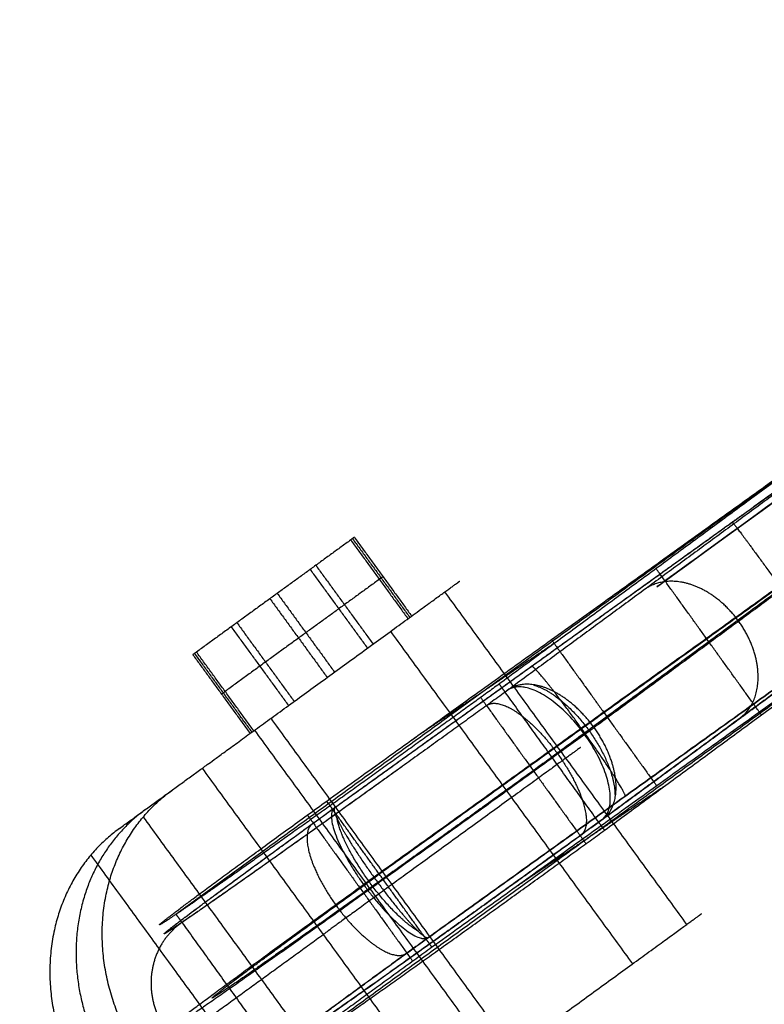
# Model space of a CAD drawing. Units: millimetres. Extents: x -6495 to 6545, y -6560 to 6480.
# Drawn here: x -3721 to -3647, y -2742 to -2643 of the extents above; entities that cross this region are included whole.
import ezdxf

# ---------------------------------------------------------------- set-up
doc = ezdxf.new("R2010")
doc.units = ezdxf.units.MM
doc.header["$LTSCALE"] = 2.5
doc.layers.add('Make2D$Adnotacja', color=7, linetype='Continuous', true_color=0x000000)
doc.layers.add('Make2D$Widoczne$Krzywe', color=7, linetype='Continuous', true_color=0x000000)
doc.styles.add('Arial Normalny', font='arial.ttf')
doc.dimstyles.new('LAYOUT_2008', dxfattribs={"dimtxt": 155, "dimasz": 2, "dimexe": 3, "dimexo": 0, "dimgap": 1, "dimtad": 1, "dimtoh": 1, "dimdec": 0, "dimzin": 1, "dimdsep": 46, "dimtxsty": 'Arial Normalny', "dimcen": 0.09, "dimadec": 0, "dimazin": 1, "dimtfac": 1, "dimtdec": 4, "dimtix": 1, "dimtofl": 0, "dimtmove": 1, "dimatfit": 3, "dimfxl": 1, "dimtolj": 1, "dimtzin": 1, "dimarcsym": 0})

# ---------------------------------------------------------------- blocks, each defined once
blk = doc.blocks.new('*D2')
at = {"layer": 'Defpoints', "color": 0}
for p in [(3719.873, 5331.731), (-3669.988, -5412.177)]:
    blk.add_point(p, dxfattribs=at)
at = {"layer": 'Make2D$Adnotacja', "color": 0, "lineweight": -2}
for p, q in [((4148.32, 5954.639), (3721.006, 5333.379)), ((4899.985, 5954.639), (4148.32, 5954.639))]:
    blk.add_line(p, q, dxfattribs=at)
at = {"layer": 'Make2D$Adnotacja', "color": 0}
for p, q in [((24.853, -40.223), (25.033, -40.223)), ((24.943, -40.313), (24.943, -40.133))]:
    blk.add_line(p, q, dxfattribs=at)
blk.add_solid([(3720.732, 5333.568), (3721.281, 5333.19), (3719.873, 5331.731)], dxfattribs=at)
at = {"layer": 'Make2D$Adnotacja', "color": 0, "insert": (4524.653, 6039.054), "char_height": 155, "attachment_point": 5, "style": 'Arial Normalny'}
blk.add_mtext('\\A1;%%c13040', dxfattribs=at)

msp = doc.modelspace()

# ---------------------------------------------------------------- linework, layer by layer
at = {"layer": 'Make2D$Widoczne$Krzywe', "color": 6, "lineweight": -3, "true_color": 0xff00ff}
msp.add_rational_spline([(6544.943, -40.223), (6544.943, 6479.777), (24.943, 6479.777), (-6495.057, 6479.777), (-6495.057, -40.223), (-6495.057, -6560.223), (24.943, -6560.223), (6544.943, -6560.223), (6544.943, -40.223)], [1, 0.707106781187, 1, 0.707106781187, 1, 0.707106781187, 1, 0.707106781187, 1], degree=2, knots=[0, 0, 0, 10241.592051, 10241.592051, 20483.184101, 20483.184101, 30724.776152, 30724.776152, 40966.368203, 40966.368203, 40966.368203], dxfattribs=at)
at = {"layer": 'Make2D$Widoczne$Krzywe', "color": 1, "lineweight": -3, "true_color": 0xff0000}
msp.add_rational_spline([(5044.218, -33.592), (5044.218, 4986.408), (24.218, 4986.408), (-4995.782, 4986.408), (-4995.782, -33.592), (-4995.782, -5053.592), (24.218, -5053.592), (5044.218, -5053.592), (5044.218, -33.592)], [1, 0.707106781187, 1, 0.707106781187, 1, 0.707106781187, 1, 0.707106781187, 1], degree=2, knots=[0, 0, 0, 7885.397561, 7885.397561, 15770.795121, 15770.795121, 23656.192682, 23656.192682, 31541.590243, 31541.590243, 31541.590243], dxfattribs=at)
at = {"layer": 'Make2D$Widoczne$Krzywe', "color": 206, "lineweight": -3, "true_color": 0x5f007f}
for points, weights, knots in [([(-3645.949, -2691.813), (-3645.177, -2691.251), (-3644.404, -2690.689), (-2507.821, -1863.582), (-1591.906, -1197.059)], [1, 1, 1, 0.983535824325, 1], [0, 0, 0, 2.032946, 2.032946, 2959.349695, 2959.349695, 2959.349695]), ([(-3649.897, -2693.69), (-3649.881, -2693.632), (-3648.5, -2695.495), (-3647.12, -2697.358), (-3645.184, -2700.049), (-3643.248, -2702.74), (-3641.891, -2704.682), (-3640.535, -2706.623), (-3640.553, -2706.677)], [1, 0.923810555474, 1, 0.923810555474, 1, 0.923810555474, 1, 0.923810555474, 1], [0, 0, 0, 6.28607, 6.28607, 12.57214, 12.57214, 18.858211, 18.858211, 25.144281, 25.144281, 25.144281]), ([(-3649.096, -2713.264), (-3647.339, -2711.912), (-3647.307, -2709.237), (-3647.273, -2706.333), (-3649.245, -2703.592), (-3651.217, -2700.851), (-3654.002, -2699.931), (-3656.692, -2699.042), (-3658.588, -2700.386)], [0.989363546912, 0.927026043312, 1, 0.921289765946, 1, 0.921289765946, 1, 0.923774002128, 0.995188341538], [0.465736, 0.465736, 0.465736, 6.390594, 6.390594, 12.781188, 12.781188, 19.171782, 19.171782, 25.360677, 25.360677, 25.360677]), ([(-3660.591, -2721.075), (-3660.417, -2721.017), (-3661.706, -2719.011), (-3662.994, -2717.005), (-3664.966, -2714.265), (-3666.937, -2711.524), (-3668.4, -2709.706), (-3669.862, -2707.889), (-3669.931, -2708.093)], [1, 0.921317696649, 1, 0.921317696649, 1, 0.921317696649, 1, 0.921317696649, 1], [0, 0, 0, 6.389445, 6.389445, 12.778889, 12.778889, 19.168334, 19.168334, 25.557779, 25.557779, 25.557779]), ([(-3673.15, -2709.855), (-3682.356, -2716.551), (-3691.983, -2723.417), (-3701.61, -2730.283), (-3705.413, -2732.865)], [1, 0.915341461107, 1, 0.915342436605, 0.999998049027], [0, 0, 0, 23.908747, 23.908747, 47.817219, 47.817219, 47.817219]), ([(-3662.846, -2723.382), (-3660.083, -2721.211), (-3664.623, -2714.9), (-3669.286, -2708.419), (-3672.267, -2710.452)], [0.988470656414, 0.712989611013, 1, 0.707494961014, 0.999224669278], [0.252399, 0.252399, 0.252399, 12.566371, 12.566371, 25.116087, 25.116087, 25.116087]), ([(-3662.929, -2723.443), (-3661.286, -2722.35), (-3661.506, -2719.639), (-3661.726, -2716.929), (-3663.68, -2714.213), (-3665.633, -2711.498), (-3668.157, -2710.395), (-3670.659, -2709.3), (-3672.25, -2710.439)], [1, 0.922612074915, 1, 0.922612074915, 1, 0.922612074915, 1, 0.923218788711, 0.998796085562], [0, 0, 0, 6.336519, 6.336519, 12.673039, 12.673039, 19.009558, 19.009558, 25.2964, 25.2964, 25.2964]), ([(-3669.718, -2709.953), (-3666.871, -2710.787), (-3664.156, -2714.56), (-3661.442, -2718.333), (-3661.601, -2721.236)], [1, 0.864633330086, 1, 0.864633330086, 1], [0, 0, 0, 8.42202, 8.42202, 16.84404, 16.84404, 16.84404]), ([(-3672.565, -2710.668), (-3681.771, -2717.364), (-3691.398, -2724.23), (-3701.025, -2731.096), (-3704.829, -2733.678), (-3708.632, -2736.26), (-3704.145, -2732.884), (-3699.658, -2729.507), (-3689.79, -2722.362)], [1, 0.915341461107, 1, 0.915341461107, 1, 0.915341461107, 1, 0.915341461107, 1], [0, 0, 0, 23.908747, 23.908747, 47.817494, 47.817494, 71.726241, 71.726241, 95.634988, 95.634988, 95.634988]), ([(-3674.384, -2711.989), (-3673.406, -2711.315), (-3671.363, -2712.702), (-3669.271, -2714.123), (-3667.308, -2716.851), (-3665.345, -2719.579), (-3664.691, -2721.976), (-3664.075, -2724.232), (-3664.98, -2724.933)], [0.996597245964, 0.923694673648, 1, 0.921954495953, 1, 0.921954495953, 1, 0.926239402914, 0.991900691788], [0.14188, 0.14188, 0.14188, 6.363189, 6.363189, 12.726377, 12.726377, 19.089566, 19.089566, 25.103398, 25.103398, 25.103398]), ([(-3664.623, -2714.9), (-3676.457, -2723.51), (-3688.928, -2732.406), (-3701.399, -2741.301), (-3706.315, -2744.639), (-3711.23, -2747.976), (-3705.361, -2743.562), (-3699.493, -2739.149), (-3686.695, -2729.884)], [1, 0.91420401738, 1, 0.91420401738, 1, 0.91420401738, 1, 0.91420401738, 1], [0, 0, 0, 30.880809, 30.880809, 61.761619, 61.761619, 92.642428, 92.642428, 123.523238, 123.523238, 123.523238]), ([(-3667.894, -2717.16), (-3677.101, -2723.857), (-3686.728, -2730.723), (-3696.355, -2737.589), (-3700.158, -2740.171), (-3703.961, -2742.753), (-3699.474, -2739.376), (-3694.987, -2736), (-3685.12, -2728.855)], [1, 0.915341461107, 1, 0.915341461107, 1, 0.915341461107, 1, 0.915341461107, 1], [0, 0, 0, 23.908747, 23.908747, 47.817494, 47.817494, 71.726241, 71.726241, 95.634988, 95.634988, 95.634988]), ([(-3682.889, -2718.134), (-3687.244, -2721.267), (-3691.323, -2724.177), (-3701.098, -2731.149), (-3704.951, -2733.765), (-3708.804, -2736.381), (-3704.204, -2732.922), (-3700.215, -2729.922), (-3691.813, -2723.825)], [0.957735442061, 0.962314783311, 1, 0.91420401738, 1, 0.91420401738, 1, 0.924755025806, 0.981493064536], [13.572973, 13.572973, 13.572973, 24.204698, 24.204698, 48.409397, 48.409397, 72.614095, 72.614095, 93.842151, 93.842151, 93.842151]), ([(-3705.414, -2732.866), (-3709.217, -2735.447), (-3704.73, -2732.071), (-3700.242, -2728.694), (-3690.375, -2721.549)], [0.999991811997, 0.915345555306, 1, 0.915341461107, 1], [47.81865, 47.81865, 47.81865, 71.726241, 71.726241, 95.634988, 95.634988, 95.634988]), ([(-3689.577, -2722.204), (-3691.353, -2723.409), (-3686.695, -2729.884), (-3682.061, -2736.325), (-3680.244, -2735.197)], [0.99882286751, 0.707696534927, 1, 0.708790026202, 0.996652857045], [0.025303, 0.025303, 0.025303, 12.566371, 12.566371, 25.060523, 25.060523, 25.060523]), ([(-3689.572, -2722.2), (-3689.917, -2722.351), (-3688.772, -2724.391), (-3687.627, -2726.43), (-3685.674, -2729.145), (-3683.72, -2731.86), (-3682.121, -2733.635), (-3680.522, -2735.41), (-3680.229, -2735.188)], [1, 0.922612074915, 1, 0.922612074915, 1, 0.922612074915, 1, 0.922612074915, 1], [0, 0, 0, 6.336519, 6.336519, 12.673039, 12.673039, 19.009558, 19.009558, 25.346077, 25.346077, 25.346077]), ([(-3681.225, -2734.559), (-3683.474, -2733.292), (-3686.189, -2729.518), (-3688.904, -2725.745), (-3689.342, -2723.276)], [1, 0.864633330086, 1, 0.864633330086, 1], [0, 0, 0, 8.42202, 8.42202, 16.84404, 16.84404, 16.84404]), ([(-3662.929, -2723.443), (-3672.205, -2730.192), (-3681.98, -2737.164), (-3691.755, -2744.137), (-3695.607, -2746.752), (-3699.46, -2749.368), (-3694.86, -2745.909), (-3690.261, -2742.45), (-3680.232, -2735.19)], [1, 0.91420401738, 1, 0.91420401738, 1, 0.91420401738, 1, 0.914219017022, 0.99997000596], [0, 0, 0, 24.204698, 24.204698, 48.409397, 48.409397, 72.614095, 72.614095, 96.814562, 96.814562, 96.814562]), ([(-3680.449, -2735.347), (-3690.316, -2742.492), (-3694.803, -2745.869), (-3699.29, -2749.245), (-3695.487, -2746.663), (-3691.684, -2744.081), (-3682.057, -2737.215), (-3672.43, -2730.349), (-3663.223, -2723.653)], [1, 0.915341461107, 1, 0.915341461107, 1, 0.915341461107, 1, 0.915341461107, 1], [0, 0, 0, 23.908747, 23.908747, 47.817494, 47.817494, 71.726241, 71.726241, 95.634988, 95.634988, 95.634988]), ([(-3691.711, -2723.755), (-3692.758, -2724.384), (-3692.103, -2726.782), (-3691.448, -2729.18), (-3689.486, -2731.907), (-3687.523, -2734.635), (-3685.43, -2736.057), (-3683.396, -2737.438), (-3682.417, -2736.774)], [1, 0.921954558572, 1, 0.921954558572, 1, 0.921954558572, 1, 0.923965715817, 0.996081336752], [0, 0, 0, 6.363186, 6.363186, 12.726372, 12.726372, 19.089558, 19.089558, 25.288771, 25.288771, 25.288771]), ([(-3679.864, -2736.16), (-3689.731, -2743.305), (-3694.218, -2746.682), (-3698.705, -2750.058), (-3694.902, -2747.476), (-3691.099, -2744.894), (-3681.472, -2738.028), (-3671.845, -2731.162), (-3662.638, -2724.466)], [1, 0.915341461107, 1, 0.915341461107, 1, 0.915341461107, 1, 0.915341461107, 1], [0, 0, 0, 23.908747, 23.908747, 47.817494, 47.817494, 71.726241, 71.726241, 95.634988, 95.634988, 95.634988]), ([(-3704.829, -2733.679), (-3707.403, -2735.464), (-3707.84, -2738.687), (-3708.277, -2741.911), (-3706.315, -2744.639), (-3704.352, -2747.366), (-3701.168, -2747.962), (-3697.983, -2748.558), (-3695.488, -2746.663)], [1, 0.921954527262, 1, 0.921954527262, 1, 0.921954527262, 1, 0.921954527262, 1], [0, 0, 0, 6.363187, 6.363187, 12.726375, 12.726375, 19.089562, 19.089562, 25.452749, 25.452749, 25.452749])]:
    msp.add_rational_spline(points, weights, degree=2, knots=knots, dxfattribs=at)
at = {"layer": 'Make2D$Widoczne$Krzywe', "color": 18, "lineweight": -3, "true_color": 0x000000}
msp.add_open_spline([(-4039.455, -2509.44), (-3805.784, -2832.589), (-3572.114, -3155.738)], degree=2, dxfattribs=at)
at = {"layer": 'Make2D$Widoczne$Krzywe', "color": 206, "lineweight": -3, "true_color": 0x5f007f}
for points in [[(-3641.826, -2686.807), (-3657.488, -2698.331), (-3673.15, -2709.855)], [(-3649.896, -2693.689), (-3645.417, -2690.465), (-3640.939, -2687.242)], [(-3643.667, -2688.057), (-3674.541, -2710.461), (-3705.414, -2732.866)], [(-3690.375, -2721.549), (-3667.943, -2705.429), (-3645.511, -2689.308)], [(-3644.714, -2690.176), (-3658.555, -2700.361), (-3672.396, -2710.546)], [(-3649.897, -2693.694), (-3647.405, -2691.917), (-3644.912, -2690.14)], [(-3689.545, -2722.189), (-3669.721, -2707.942), (-3649.897, -2693.694)], [(-3669.918, -2708.077), (-3659.907, -2700.883), (-3649.897, -2693.69)], [(-3635.457, -2693.446), (-3649.568, -2703.83), (-3663.68, -2714.213)], [(-3649.897, -2693.694), (-3649.897, -2693.692), (-3649.897, -2693.69)], [(-3636.571, -2694.113), (-3652.232, -2705.636), (-3667.894, -2717.16)], [(-3640.255, -2696.614), (-3662.687, -2712.734), (-3685.12, -2728.855)], [(-3646.977, -2712.942), (-3652.232, -2705.636), (-3657.488, -2698.331)], [(-3685.674, -2729.145), (-3665.429, -2714.597), (-3645.184, -2700.049)], [(-3662.638, -2724.466), (-3646.977, -2712.942), (-3631.315, -2701.418)], [(-3633.156, -2702.668), (-3664.029, -2725.072), (-3694.903, -2747.476)], [(-3663.057, -2723.527), (-3649.215, -2713.344), (-3635.373, -2703.16)], [(-3635.275, -2703.093), (-3649.102, -2713.268), (-3662.929, -2723.443)], [(-3634.999, -2703.919), (-3657.431, -2720.04), (-3679.864, -2736.16)], [(-3667.213, -2705.487), (-3674.541, -2710.462), (-3681.869, -2715.436)], [(-3667.943, -2705.429), (-3662.687, -2712.734), (-3657.431, -2720.04)], [(-3680.229, -2735.188), (-3660.391, -2720.932), (-3640.553, -2706.677)], [(-3640.555, -2706.678), (-3660.381, -2720.924), (-3680.206, -2735.17)], [(-3689.572, -2722.2), (-3679.749, -2715.141), (-3669.925, -2708.082)], [(-3672.565, -2710.668), (-3672.858, -2710.261), (-3673.15, -2709.855)], [(-3672.396, -2710.546), (-3672.48, -2710.607), (-3672.565, -2710.668)], [(-3675.007, -2711.204), (-3669.752, -2718.51), (-3664.496, -2725.815)], [(-3663.223, -2723.653), (-3667.894, -2717.16), (-3672.565, -2710.668)], [(-3664.623, -2714.9), (-3664.152, -2714.557), (-3663.68, -2714.213)], [(-3656.702, -2720.097), (-3664.03, -2725.072), (-3671.357, -2730.047)], [(-3680.449, -2735.347), (-3685.412, -2728.448), (-3690.375, -2721.549)], [(-3689.79, -2722.362), (-3689.668, -2722.276), (-3689.545, -2722.189)], [(-3689.545, -2722.189), (-3689.559, -2722.195), (-3689.572, -2722.2)], [(-3692.298, -2722.943), (-3687.042, -2730.249), (-3681.787, -2737.554)], [(-3663.223, -2723.653), (-3663.14, -2723.59), (-3663.057, -2723.527)], [(-3662.638, -2724.466), (-3662.931, -2724.059), (-3663.223, -2723.653)], [(-3663.057, -2723.527), (-3662.993, -2723.485), (-3662.929, -2723.443)], [(-3686.695, -2729.884), (-3686.184, -2729.515), (-3685.674, -2729.145)], [(-3705.413, -2732.866), (-3705.121, -2733.272), (-3704.829, -2733.678)], [(-3704.829, -2733.678), (-3700.158, -2740.171), (-3695.487, -2746.663)], [(-3680.244, -2735.198), (-3680.333, -2735.262), (-3680.422, -2735.327)], [(-3680.206, -2735.17), (-3680.225, -2735.184), (-3680.244, -2735.197)], [(-3680.229, -2735.188), (-3680.218, -2735.179), (-3680.206, -2735.17)], [(-3679.864, -2736.16), (-3680.156, -2735.754), (-3680.449, -2735.347)]]:
    msp.add_open_spline(points, degree=2, dxfattribs=at)
at = {"layer": 'Make2D$Widoczne$Krzywe', "color": 251, "lineweight": -3, "true_color": 0x5b5b5b}
for points in [[(-3687.613, -2695.206), (-3691.461, -2698.004), (-3695.31, -2700.803)], [(-3687.979, -2695.472), (-3685.12, -2699.404), (-3682.26, -2703.337)], [(-3687.796, -2695.339), (-3684.936, -2699.271), (-3682.077, -2703.204)], [(-3687.613, -2695.206), (-3684.753, -2699.138), (-3681.894, -2703.07)], [(-3686.292, -2706.269), (-3689.151, -2702.336), (-3692.011, -2698.404)], [(-3691.461, -2698.004), (-3688.602, -2701.937), (-3685.742, -2705.869)], [(-3684.753, -2699.138), (-3688.602, -2701.937), (-3692.45, -2704.735)], [(-3654.422, -2733.868), (-3666.498, -2717.262), (-3678.574, -2700.656)], [(-3695.31, -2700.803), (-3699.341, -2703.735), (-3703.373, -2706.666)], [(-3696.043, -2701.336), (-3693.183, -2705.268), (-3690.323, -2709.2)], [(-3695.31, -2700.803), (-3692.45, -2704.735), (-3689.591, -2708.667)], [(-3699.341, -2703.735), (-3696.482, -2707.667), (-3693.622, -2711.599)], [(-3694.172, -2711.999), (-3697.031, -2708.067), (-3699.891, -2704.134)], [(-3659.83, -2737.801), (-3671.906, -2721.195), (-3683.982, -2704.589)], [(-3692.45, -2704.735), (-3696.482, -2707.667), (-3700.513, -2710.599)], [(-3703.373, -2706.667), (-3703.556, -2706.8), (-3703.739, -2706.933)], [(-3697.654, -2714.531), (-3700.513, -2710.599), (-3703.373, -2706.666)], [(-3703.739, -2706.933), (-3700.88, -2710.865), (-3698.02, -2714.797)], [(-3697.837, -2714.664), (-3700.697, -2710.732), (-3703.556, -2706.8)], [(-3700.88, -2710.865), (-3700.697, -2710.732), (-3700.513, -2710.599)], [(-3671.78, -2746.491), (-3683.856, -2729.885), (-3695.932, -2713.279)], [(-3697.579, -2714.477), (-3685.503, -2731.083), (-3673.428, -2747.689)], [(-3711.062, -2724.281), (-3706.937, -2721.282), (-3702.813, -2718.283)], [(-3702.807, -2718.279), (-3690.731, -2734.884), (-3678.656, -2751.49)], [(-3708.695, -2723.146), (-3696.898, -2739.369), (-3685.101, -2755.592)], [(-3713.923, -2726.948), (-3702.126, -2743.171), (-3690.329, -2759.393)], [(-3712.64, -2750.817), (-3701.689, -2742.853), (-3690.737, -2734.889)]]:
    msp.add_open_spline(points, degree=2, dxfattribs=at)
for points, weights, knots in [([(-3702.813, -2718.283), (-3702.813, -2718.283), (-3693.224, -2711.31), (-3683.329, -2704.114), (-3678.574, -2700.656), (-3677.101, -2699.585), (-3677.101, -2699.585)], [0.989647564644, 0.78776294358, 1, 0.782457328042, 1, 0.920714785628, 0.899221867006], [0.521203, 0.521203, 0.521203, 21.370532, 21.370532, 42.741064, 42.741064, 50.52973, 50.52973, 50.52973]), ([(-3665.025, -2716.191), (-3665.025, -2716.191), (-3666.498, -2717.262), (-3671.253, -2720.72), (-3681.148, -2727.916), (-3690.737, -2734.889), (-3690.737, -2734.889)], [0.899221867006, 0.920714785628, 1, 0.782457328042, 1, 0.78776294358, 0.989647564644], [34.952398, 34.952398, 34.952398, 42.741064, 42.741064, 64.111595, 64.111595, 84.960924, 84.960924, 84.960924]), ([(-3678.662, -2751.495), (-3678.662, -2751.495), (-3669.072, -2744.522), (-3659.177, -2737.326), (-3654.422, -2733.868), (-3652.949, -2732.797), (-3652.949, -2732.797)], [0.989647564644, 0.78776294358, 1, 0.782457328042, 1, 0.920714785628, 0.899221867006], [0.521203, 0.521203, 0.521203, 21.370532, 21.370532, 42.741064, 42.741064, 50.52973, 50.52973, 50.52973])]:
    msp.add_rational_spline(points, weights, degree=2, knots=knots, dxfattribs=at)
at = {"layer": 'Make2D$Widoczne$Krzywe', "color": 206, "lineweight": -3, "true_color": 0x5f007f}
for points, weights in [([(-3672.273, -2710.456), (-3672.4, -2710.549), (-3672.529, -2710.642)], [1, 0.99871057181, 0.997459901264]), ([(-3649.361, -2713.451), (-3649.297, -2713.409), (-3649.234, -2713.365)], [1, 0.997284887443, 0.994757090711]), ([(-3691.76, -2723.786), (-3690.703, -2723.019), (-3689.61, -2722.228)], [0.9818739496, 0.989565551253, 0.999645368516]), ([(-3665.033, -2724.972), (-3665.057, -2724.988), (-3665.082, -2725.003)], [0.996072754177, 0.997984318053, 1])]:
    msp.add_rational_spline(points, weights, degree=2, dxfattribs=at)
at = {"layer": 'Make2D$Widoczne$Krzywe', "color": 251, "lineweight": -3, "true_color": 0x5b5b5b}
for points, weights in [([(-3710.119, -2745.142), (-3718.458, -2729.66), (-3705.834, -2720.48)], [1, 0.758717251085, 1]), ([(-3708.448, -2722.38), (-3718.408, -2729.623), (-3714.506, -2742.756)], [1, 0.827939533401, 1]), ([(-3711.062, -2724.281), (-3723.686, -2733.462), (-3715.347, -2748.944)], [1, 0.758717251085, 1])]:
    msp.add_rational_spline(points, weights, degree=2, dxfattribs=at)

# ---------------------------------------------------------------- dimensions: what is measured, and where the dimension line sits
at = {"layer": 'Make2D$Adnotacja', "color": 6, "true_color": 0xff00ff}
dim = msp.add_diameter_dim_2p(p1=(-3669.988, -5412.177), p2=(3719.873, 5331.731), dimstyle='LAYOUT_2008', override={"dimscale": 1, "dimasz": 2, "dimtad": 1, "dimtih": 0, "dimtoh": 1, "dimlfac": 1, "dimtxsty": 'Arial Normalny', "dimsah": 0}, dxfattribs=at)
dim.commit()
dim.dimension.update_dxf_attribs({"geometry": '*D2', "text_midpoint": (4148.32, 5954.639), "dimtype": 163})

doc.saveas('drawing.dxf')
